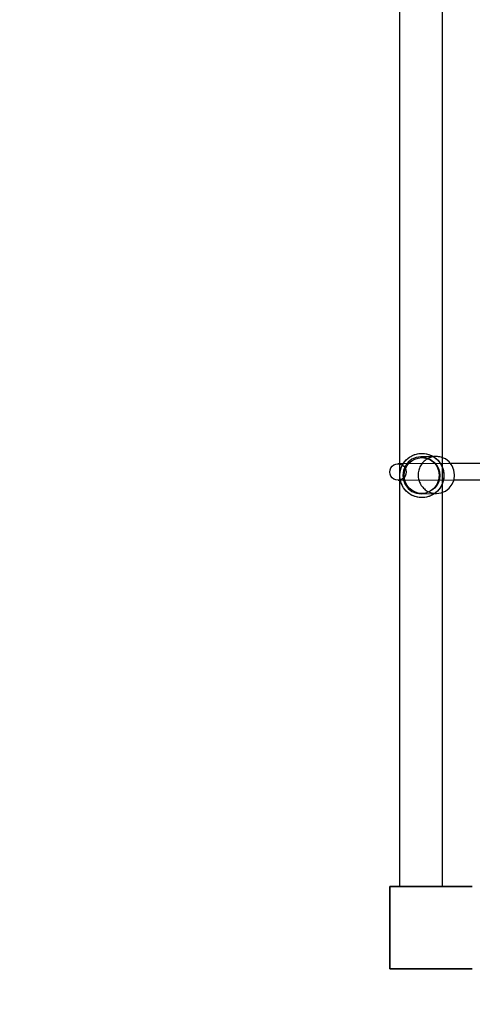
# Model space of a CAD drawing. Units: inches. Extents: x 3623 to 8021, y 3079 to 8726.
# Drawn here: x 4860 to 5300, y 4637 to 5595 of the extents above; entities that cross this region are included whole.
import ezdxf

# ---------------------------------------------------------------- set-up
doc = ezdxf.new("R2010")
doc.units = ezdxf.units.IN
doc.header["$MEASUREMENT"] = 0
doc.layers.add('stupen', color=222, linetype='Continuous', lineweight=9)

msp = doc.modelspace()

# ---------------------------------------------------------------- linework, layer by layer
at = {"linetype": 'Continuous'}
for p, q in [((5229.06, 6551.88, 255.54), (5229.06, 4751.88, 255.54)), ((5271.06, 5158.93, 255.54), (5271.06, 5644.46, 255.54)), ((5222.11, 5160.78, 255.54), (5223.74, 5162.06, 255.54)), ((5223.74, 5162.06, 255.54), (5225.64, 5162.87, 255.54)), ((5225.64, 5162.87, 255.54), (5227.69, 5163.15, 255.54)), ((5229.06, 5163.15, 255.54), (5227.69, 5163.15, 255.54)), ((5227.69, 5163.15, 255.54), (5229.06, 5162.97, 255.54)), ((5278.69, 5163.36, 255.54), (5229.06, 5163.15, 255.54)), ((5229.06, 5162.97, 255.54), (5229.74, 5162.88, 255.54)), ((5229.74, 5162.88, 255.54), (5231.65, 5162.09, 255.54)), ((5231.65, 5162.09, 255.54), (5233.29, 5160.83, 255.54)), ((5237.47, 5164.56, 255.54), (5234.67, 5160.83, 255.54)), ((5241.13, 5167.44, 255.54), (5237.47, 5164.56, 255.54)), ((5245.4, 5169.25, 255.54), (5241.13, 5167.44, 255.54)), ((5249.98, 5169.88, 255.54), (5245.4, 5169.25, 255.54)), ((5264.91, 5170.18, 255.54), (5249.98, 5169.88, 255.54)), ((5249.98, 5169.88, 255.54), (5254.57, 5169.29, 255.54)), ((5254.57, 5169.29, 255.54), (5258.86, 5167.5, 255.54)), ((5258.86, 5167.5, 255.54), (5262.54, 5164.66, 255.54)), ((5262.54, 5164.66, 255.54), (5265.37, 5160.94, 255.54)), ((5271.06, 5168.94, 255.54), (5269.5, 5169.58, 255.54)), ((5273.78, 5167.8, 255.54), (5271.06, 5168.94, 255.54)), ((5277.47, 5164.95, 255.54), (5273.78, 5167.8, 255.54)), ((5280.3, 5161.24, 255.54), (5277.47, 5164.95, 255.54)), ((5335.8, 5163.59, 255.54), (5278.69, 5163.36, 255.54)), ((5219.81, 5155.11, 255.54), (5220.08, 5157.19, 255.54)), ((5220.09, 5153.05, 255.54), (5219.81, 5155.11, 255.54)), ((5220.08, 5157.19, 255.54), (5220.86, 5159.12, 255.54)), ((5220.89, 5151.12, 255.54), (5220.09, 5153.05, 255.54)), ((5220.86, 5159.12, 255.54), (5222.11, 5160.78, 255.54)), ((5232.92, 5156.48, 255.54), (5232.33, 5151.82, 255.54)), ((5234.67, 5160.83, 255.54), (5232.92, 5156.48, 255.54)), ((5233.29, 5160.83, 255.54), (5234.55, 5159.18, 255.54)), ((5234.55, 5159.18, 255.54), (5235.35, 5157.25, 255.54)), ((5235.37, 5153.11, 255.54), (5234.58, 5151.18, 255.54)), ((5235.35, 5157.25, 255.54), (5235.63, 5155.18, 255.54)), ((5235.63, 5155.18, 255.54), (5235.37, 5153.11, 255.54)), ((5265.37, 5160.94, 255.54), (5267.16, 5156.6, 255.54)), ((5267.16, 5156.6, 255.54), (5267.78, 5151.95, 255.54)), ((5271.06, 5144.46, 255.54), (5271.06, 5158.93, 255.54)), ((5282.09, 5156.9, 255.54), (5280.3, 5161.24, 255.54)), ((5282.71, 5152.25, 255.54), (5282.09, 5156.9, 255.54)), ((5222.15, 5149.47, 255.54), (5220.89, 5151.12, 255.54)), ((5223.8, 5148.2, 255.54), (5222.15, 5149.47, 255.54)), ((5225.71, 5147.41, 255.54), (5223.8, 5148.2, 255.54)), ((5227.75, 5147.15, 255.54), (5225.71, 5147.41, 255.54)), ((5229.06, 5147.33, 255.54), (5227.75, 5147.15, 255.54)), ((5227.75, 5147.15, 255.54), (5229.06, 5147.15, 255.54)), ((5229.8, 5147.43, 255.54), (5229.06, 5147.33, 255.54)), ((5229.06, 5147.15, 255.54), (5282.04, 5147.37, 255.54)), ((5231.7, 5148.24, 255.54), (5229.8, 5147.43, 255.54)), ((5233.33, 5149.51, 255.54), (5231.7, 5148.24, 255.54)), ((5232.33, 5151.82, 255.54), (5232.95, 5147.16, 255.54)), ((5232.95, 5147.16, 255.54), (5234.74, 5142.83, 255.54)), ((5234.58, 5151.18, 255.54), (5233.33, 5149.51, 255.54)), ((5234.74, 5142.83, 255.54), (5237.58, 5139.11, 255.54)), ((5265.45, 5142.94, 255.54), (5262.65, 5139.2, 255.54)), ((5267.2, 5147.29, 255.54), (5265.45, 5142.94, 255.54)), ((5267.78, 5151.95, 255.54), (5267.2, 5147.29, 255.54)), ((5271.06, 4751.88, 255.54), (5271.06, 5144.46, 255.54)), ((5277.57, 5139.5, 255.54), (5280.38, 5143.24, 255.54)), ((5280.38, 5143.24, 255.54), (5282.13, 5147.58, 255.54)), ((5282.04, 5147.37, 255.54), (5335.09, 5147.59, 255.54)), ((5282.13, 5147.58, 255.54), (5282.71, 5152.25, 255.54)), ((5237.58, 5139.11, 255.54), (5241.26, 5136.26, 255.54)), ((5241.26, 5136.26, 255.54), (5245.54, 5134.48, 255.54)), ((5245.54, 5134.48, 255.54), (5250.13, 5133.88, 255.54)), ((5254.72, 5134.51, 255.54), (5250.13, 5133.88, 255.54)), ((5250.13, 5133.88, 255.54), (5265.06, 5134.18, 255.54)), ((5258.99, 5136.33, 255.54), (5254.72, 5134.51, 255.54)), ((5262.65, 5139.2, 255.54), (5258.99, 5136.33, 255.54)), ((5265.06, 5134.18, 255.54), (5269.65, 5134.81, 255.54)), ((5269.65, 5134.81, 255.54), (5271.06, 5135.41, 255.54)), ((5271.06, 5135.41, 255.54), (5273.92, 5136.62, 255.54)), ((5273.92, 5136.62, 255.54), (5277.57, 5139.5, 255.54)), ((5299.89, 4751.88, 255.54), (5219.89, 4751.88, 255.54)), ((5219.89, 4751.88, 255.54), (5219.89, 4671.88, 255.54)), ((5219.89, 4671.88, 255.54), (5219.89, 4751.88, 255.54)), ((5219.89, 4751.88, 255.54), (5299.89, 4751.88, 255.54)), ((5219.89, 4671.88, 255.54), (5299.89, 4671.88, 255.54)), ((5299.89, 4671.88, 255.54), (5219.89, 4671.88, 255.54))]:
    msp.add_line(p, q, dxfattribs=at)
for radius in [21.46, 17.37]:
    msp.add_circle((5250.92, 5151.7, 255.54), radius, dxfattribs=at)
for points, knots in [([(5270.97, 5144.21, 255.54), (5271.24, 5144.89, 255.54), (5271.64, 5146.02, 255.54), (5272, 5147.65, 255.54), (5272.22, 5149.04, 255.54), (5272.35, 5150.43, 255.54), (5272.39, 5151.84, 255.54), (5272.33, 5153.24, 255.54), (5272.19, 5154.64, 255.54), (5271.94, 5156.02, 255.54), (5271.57, 5157.65, 255.54), (5270.74, 5159.84, 255.54), (5269.23, 5163.27, 255.54), (5266.15, 5167.14, 255.54), (5261.65, 5170.57, 255.54), (5256.4, 5172.7, 255.54), (5250.77, 5173.4, 255.54), (5245.16, 5172.63, 255.54), (5239.94, 5170.43, 255.54), (5235.48, 5166.94, 255.54), (5232.45, 5163.03, 255.54), (5230.99, 5159.58, 255.54), (5230.19, 5157.38, 255.54), (5229.83, 5155.75, 255.54), (5229.61, 5154.36, 255.54), (5229.48, 5152.96, 255.54), (5229.44, 5151.56, 255.54), (5229.5, 5150.16, 255.54), (5229.65, 5148.76, 255.54), (5229.89, 5147.37, 255.54), (5230.26, 5145.75, 255.54), (5231.09, 5143.56, 255.54), (5232.6, 5140.13, 255.54), (5235.68, 5136.26, 255.54), (5240.18, 5132.83, 255.54), (5245.44, 5130.7, 255.54), (5251.06, 5130, 255.54), (5256.67, 5130.77, 255.54), (5261.88, 5132.98, 255.54), (5267.28, 5137.12, 255.54), (5269.88, 5141.43, 255.54), (5270.97, 5144.21, 255.54)], [0, 0, 0, 0, 2.186791, 3.590849, 4.994907, 6.398964, 7.803022, 9.20708, 10.611138, 12.015195, 13.419253, 15.606044, 19.02654, 24.627745, 30.228951, 35.830157, 41.431362, 47.032568, 52.633773, 58.234979, 63.836185, 67.25668, 69.443471, 70.847529, 72.251587, 73.655645, 75.059702, 76.46376, 77.867818, 79.271876, 80.675933, 82.862724, 86.28322, 91.884426, 97.485631, 103.086837, 108.688043, 114.289248, 119.890454, 125.491659, 134.45988, 134.45988, 134.45988, 134.45988]), ([(5269.5, 5169.58, 255.54), (5267.97, 5169.78, 255.54), (5264.93, 5170.48, 255.54), (5260.26, 5169.72, 255.54), (5255.95, 5167.92, 255.54), (5252.25, 5165, 255.54), (5249.42, 5161.22, 255.54), (5247.65, 5156.82, 255.54), (5247.06, 5152.11, 255.54), (5247.69, 5147.41, 255.54), (5249.49, 5143.02, 255.54), (5252.36, 5139.28, 255.54), (5257.27, 5135.35, 255.54), (5262.03, 5134.57, 255.54), (5265.06, 5134.18, 255.54)], [0, 0, 0, 0, 4.62911, 9.257627, 13.894923, 18.547975, 23.219495, 27.907241, 32.604667, 37.302678, 41.992024, 46.665735, 51.320988, 60.507665, 60.507665, 60.507665, 60.507665])]:
    msp.add_open_spline(points, degree=3, knots=knots, dxfattribs=at)
at = {"layer": 'stupen'}
msp.add_lwpolyline([(5993.6, 8149.77), (5233.6, 8149.77, 0.414214), (3733.6, 6649.77), (3733.6, 4689.77, 0.414214), (5233.6, 3189.77), (5993.6, 3189.77, 0.414214), (7493.6, 4689.77), (7493.6, 6649.77, 0.414214)], format="xyb", close=True, dxfattribs=at)

doc.saveas('drawing.dxf')
